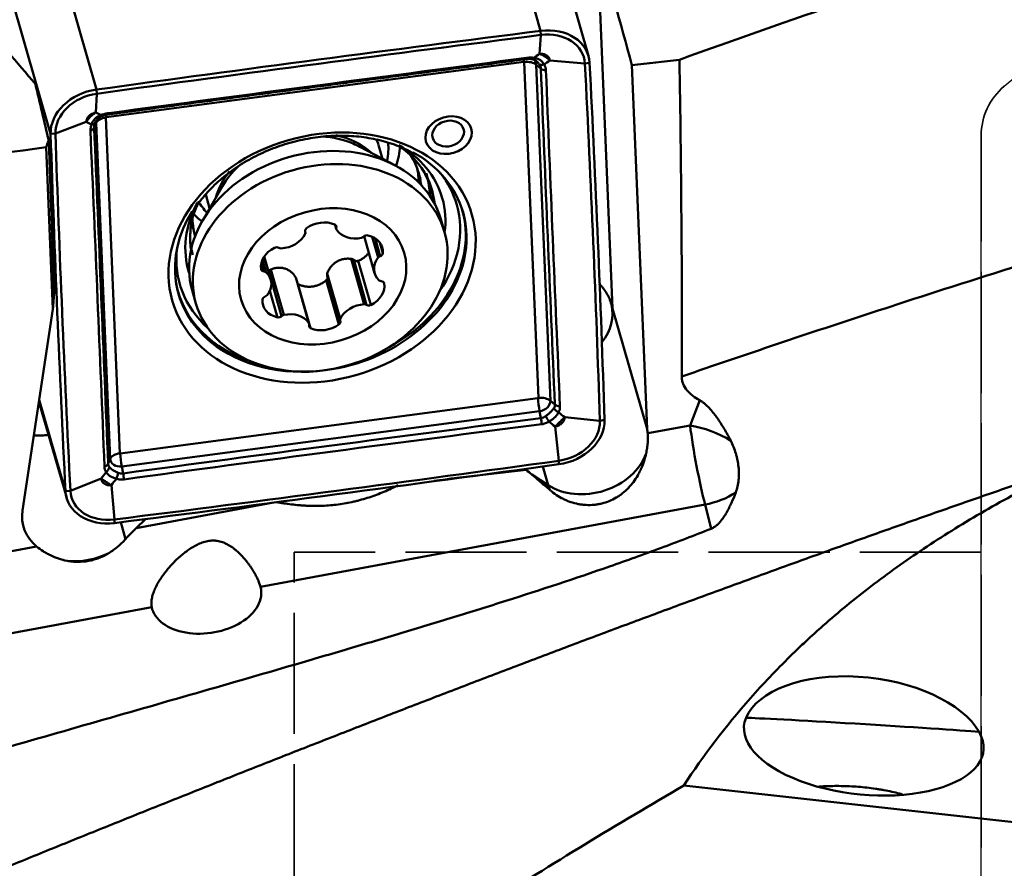
# Model space of a CAD drawing. Extents: x -35 to 122, y -64 to 95.
# Drawn here: x 63 to 87, y 13 to 34 of the extents above; entities that cross this region are included whole.
import ezdxf

# ---------------------------------------------------------------- set-up
doc = ezdxf.new("R2010")
doc.units = 0
doc.linetypes.add('DASH', pattern=[3.75, 3, -0.75])
for name, color, linetype, lineweight in [('1', 4, 'Continuous', 50), ('NOCUT', 7, 'Continuous', 25), ('SK3', 1, 'DASH', 35)]:
    doc.layers.add(name, color=color, linetype=linetype, lineweight=lineweight)

msp = doc.modelspace()

# ---------------------------------------------------------------- linework, layer by layer
at = {"layer": '1'}
for p, q in [((74.509, 37.699), (75.597, 33.906)), ((76.782, 33.285), (75.694, 37.078)), ((63.515, 36.245), (64.603, 32.452)), ((77.375, 27.034), (76.999, 36.047)), ((62.381, 35.146), (63.469, 31.353)), ((75.603, 33.803), (75.597, 33.906)), ((75.603, 33.803), (75.57, 33.336)), ((75.183, 33.14), (64.844, 31.772)), ((75.237, 33.207), (75.238, 33.207)), ((76.694, 33.094), (75.824, 33.171)), ((75.54, 24.817), (75.192, 33.134)), ((75.49, 33.066), (75.837, 24.749)), ((75.49, 33.066), (75.603, 32.97)), ((76.694, 33.094), (76.81, 33.117)), ((78.231, 24.052), (77.855, 33.059)), ((64.61, 32.35), (64.603, 32.452)), ((64.61, 32.35), (64.589, 31.883)), ((64.836, 31.764), (65.183, 23.447)), ((63.59, 31.361), (64.352, 31.654)), ((64.597, 31.625), (64.546, 31.508)), ((64.945, 23.309), (64.597, 31.625)), ((63.59, 31.361), (63.469, 31.353)), ((63.36, 31.024), (63.528, 27.013)), ((72.001, 30.57), (71.122, 31.038)), ((71.682, 30.739), (71.585, 31.079)), ((67.722, 30.062), (67.225, 29.2)), ((67.307, 29.852), (67.405, 29.512)), ((73.218, 28.922), (73.125, 29.247)), ((70.509, 29.106), (70.54, 29)), ((70.522, 29.097), (70.54, 29.034)), ((67.051, 28.8), (67.051, 28.8)), ((69.772, 28.927), (69.766, 28.945)), ((69.767, 28.943), (69.77, 28.932)), ((71.226, 28.819), (71.488, 27.908)), ((71.428, 28.809), (71.576, 28.292)), ((71.499, 28.772), (71.626, 28.327)), ((71.617, 28.666), (71.693, 28.401)), ((68.918, 27.747), (68.755, 28.317)), ((68.689, 28.172), (68.754, 27.947)), ((68.715, 28.245), (68.806, 27.926)), ((70.91, 28.262), (71.233, 27.135)), ((70.97, 28.234), (71.29, 27.121)), ((71.081, 28.213), (71.395, 27.119)), ((68.867, 27.956), (69.187, 26.843)), ((68.919, 27.998), (69.242, 26.872)), ((69.536, 27.797), (69.86, 26.671)), ((70.315, 27.843), (70.634, 26.729)), ((70.316, 27.9), (70.639, 26.774)), ((69.867, 26.655), (69.545, 27.778)), ((69.591, 27.639), (69.905, 26.546)), ((70.291, 27.732), (70.604, 26.638)), ((71.721, 27.664), (71.724, 27.653)), ((66.973, 27.482), (67.066, 27.158)), ((68.895, 27.471), (69.083, 26.813)), ((62.774, 22.032), (63.528, 27.013)), ((77.375, 27.034), (78.231, 24.052)), ((63.182, 24.728), (63.867, 22.342)), ((63.189, 24.774), (63.839, 22.51)), ((65.192, 23.442), (75.531, 24.809)), ((75.837, 24.749), (75.95, 24.653)), ((79.294, 24.138), (79.535, 24.759)), ((75.57, 24.49), (65.23, 23.123)), ((75.57, 24.49), (75.603, 24.317)), ((77.063, 24.251), (76.192, 24.338)), ((77.063, 24.251), (77.179, 24.274)), ((78.248, 23.944), (79.294, 24.138)), ((76.043, 23.262), (75.955, 24.108)), ((64.945, 23.309), (64.893, 23.191)), ((76.043, 23.262), (76.046, 23.175)), ((65.23, 23.123), (65.264, 22.95)), ((75.382, 22.919), (75.782, 22.659)), ((75.782, 22.659), (75.65, 23.12)), ((63.959, 22.518), (64.721, 22.821)), ((63.959, 22.518), (63.839, 22.51)), ((65.051, 21.809), (64.974, 22.656)), ((65.589, 21.597), (68.986, 22.227)), ((79.667, 22.18), (68.664, 20.14)), ((79.82, 21.581), (79.667, 22.18)), ((65.051, 21.809), (65.052, 21.721)), ((65.205, 21.74), (65.324, 21.324)), ((65.589, 21.597), (65.816, 21.818)), ((55.916, 19.804), (63.124, 21.14)), ((65.972, 19.641), (55.663, 17.73)), ((89.255, 14.097), (79.139, 15.225))]:
    msp.add_line(p, q, dxfattribs=at)
for centre, major_axis, ratio, start_param, end_param in [((79.048, -3.524), (-6.428, 47.944), 0.115539, 5.564754, 5.667536), ((59.488, 0), (-23.577, 47.351), 0.393182, 5.260411, 5.306352), ((96.562, -600.467), (-768.981, -220.607), 0.784266, 4.517683, 4.531639), ((75.629, 32.954), (-1.153, -0.331), 0.784266, 2.960843, 4.517683), ((75.631, 32.947), (-1.038, -0.298), 0.784266, 2.960843, 4.517683), ((96.564, -600.474), (-768.866, -220.574), 0.784266, 4.517683, 4.531639), ((75.235, 32.961), (-0.039, 0.297), 0.115788, 0.609841, 0.910118), ((75.184, 33.133), (0.00853, 0.00245), 0.784266, 6.095457, 7.666254), ((75.244, 32.955), (0.3, 0.013), 0.609525, 0.582912, 1.717376), ((75.211, 33.405), (0.026, -0.198), 0.112505, 0.023525, 0.543696), ((75.393, 33.406), (-0.026, -0.198), 0.472668, 6.275878, 6.905972), ((75.213, 33.029), (-0.27, -0.077), 0.784266, 2.953865, 3.637504), ((92.428, -3.519), (-276.085, -29.578), 0.136676, 4.746278, 4.750552), ((75.719, 33.194), (-0.171, -0.104), 0.475446, 0.276048, 1.071115), ((75.767, 33.044), (-0.2, -0.008), 0.611765, 0.584353, 1.352308), ((-710.744, -75.488), (-768.866, -220.574), 0.784266, 2.946887, 2.960843), ((-710.746, -75.481), (-768.981, -220.607), 0.784266, 2.946887, 2.960843), ((62.967, 0), (-6.266, 48.244), 0.118831, 5.399642, 5.438302), ((64.651, 31.503), (-1.153, -0.331), 0.784266, 4.531639, 6.088479), ((64.653, 31.495), (-1.038, -0.298), 0.784266, 4.531639, 6.088479), ((64.887, 31.585), (0.3, 0.013), 0.609525, 1.717376, 2.85184), ((64.688, 31.991), (-0.072, 0.187), 0.264115, 2.580198, 3.151211), ((64.844, 31.765), (0.00853, 0.00245), 0.784266, 1.383068, 2.953865), ((64.895, 31.593), (-0.039, 0.297), 0.115788, 0.627652, 0.910118), ((64.872, 32.038), (0.026, -0.198), 0.11907, 6.281251, 6.826705), ((64.353, 31.534), (-0.2, -0.009), 0.612097, 2.083137, 2.851092), ((64.383, 31.695), (-0.186, 0.074), 0.381288, 2.300287, 3.095354), ((851.395, 131.108), (-768.981, -220.607), 0.784266, 6.088479, 6.102436), ((851.397, 131.1), (-768.866, -220.574), 0.784266, 6.088479, 6.102436), ((70.049, 28.365), (-3.076, -0.882), 0.784266, 3.141673, 6.283167), ((69.733, 29.468), (2.189, 0.628), 0.784266, 0.77036, 1.148333), ((69.694, 29.601), (-2.139, -0.614), 0.784266, 3.593277, 4.101037), ((69.446, 30.466), (-2.139, -0.614), 0.784266, 3.141673, 3.233761), ((124.612, 0), (-277.831, -29.765), 0.136685, 4.920014, 4.953653), ((56.753, 223.936), (-8, 227.108), 0.00099, 2.584343, 2.615958), ((69.733, 29.468), (2.189, 0.628), 0.784266, 0.681806, 0.77036), ((69.365, 30.75), (-2.403, -0.689), 0.784266, 2.76105, 2.986459), ((69.32, 30.905), (2.739, 0.786), 0.784266, 5.781396, 5.997479), ((70.022, 28.866), (3.14, 0.901), 0.784266, 0, 0.652452), ((69.814, 29.593), (-2.764, -0.793), 0.784266, 3.00953, 3.400953), ((69.814, 29.592), (2.765, 0.793), 0.784266, 0, 0.227944), ((70.155, 28.404), (3.521, 1.01), 0.784266, 0, 0.661877), ((69.733, 29.468), (2.189, 0.628), 0.784266, 2.158649, 2.459751), ((69.953, 29.107), (2.957, 0.848), 0.784266, 0, 0.339569), ((69.747, 29.827), (2.764, 0.793), 0.784266, 6.070619, 6.228975), ((69.694, 29.601), (-2.139, -0.614), 0.784266, 5.454082, 5.831466), ((69.814, 29.592), (2.765, 0.793), 0.784266, 6.150533, 6.283185), ((69.624, 30.255), (-2.944, -0.844), 0.784266, 2.742396, 2.801498), ((69.844, 29.487), (2.935, 0.842), 0.784266, 0, 0.022072), ((69.844, 29.487), (2.935, 0.842), 0.784266, 6.070914, 6.283185), ((70.094, 28.618), (3.427, 0.983), 0.784266, 0, 0.313749), ((69.937, 29.165), (2.944, 0.844), 0.784266, 0.022072, 0.045339), ((69.937, 29.165), (2.944, 0.844), 0.784266, 0, 0.022072), ((69.937, 29.165), (2.944, 0.844), 0.784266, 6.14268, 6.283185), ((69.953, 29.107), (2.957, 0.848), 0.784266, 6.142974, 6.283185), ((70.022, 28.866), (3.14, 0.901), 0.784266, 5.949962, 6.283185), ((70.022, 28.866), (3.14, 0.901), 0.784266, 2.486062, 3.165726), ((69.365, 30.75), (-2.403, -0.689), 0.784266, 0.207916, 0.385613), ((70.094, 28.618), (3.427, 0.983), 0.784266, 5.516914, 6.283185), ((70.139, 28.46), (3.516, 1.009), 0.784266, 0, 0.055058), ((70.155, 28.404), (3.521, 1.01), 0.784266, 2.429219, 3.637652), ((69.814, 29.592), (2.765, 0.793), 0.784266, 2.902912, 3.132445), ((69.814, 29.593), (-2.764, -0.793), 0.784266, 6.082498, 6.283185), ((69.32, 30.905), (2.739, 0.786), 0.784266, 3.508651, 3.643346), ((70.139, 28.46), (3.516, 1.009), 0.784266, 4.982057, 6.283185), ((70.155, 28.404), (3.521, 1.01), 0.784266, 5.874368, 6.283185), ((69.953, 29.107), (2.957, 0.848), 0.784266, 2.798258, 3.043989), ((69.86, 28.964), (0.0916, 0.0263), 0.784266, 2.015333, 3.215664), ((70.167, 28.68), (0.578, 0.166), 0.784266, 0.750803, 2.015333), ((70.448, 29.042), (0.0916, 0.0263), 0.784266, 5.833658, 7.033989), ((70.631, 29.027), (0.0916, 0.0263), 0.784266, 2.692065, 3.368797), ((69.747, 29.827), (2.764, 0.793), 0.784266, 3.195768, 3.23327), ((69.218, 29.002), (0.578, 0.166), 0.784266, 4.415995, 5.680525), ((69.68, 28.901), (0.0916, 0.0263), 0.784266, 5.680525, 6.357257), ((71.08, 29.248), (0.578, 0.166), 0.784266, 3.368797, 4.633327), ((71.151, 28.857), (0.0916, 0.0263), 0.784266, 4.633327, 5.310059), ((71.288, 28.768), (0.0916, 0.0263), 0.784266, 0.968136, 2.168467), ((71.102, 28.375), (0.578, 0.166), 0.784266, 5.986791, 7.251321), ((70.094, 28.618), (3.427, 0.983), 0.784266, 2.827907, 3.599364), ((69.844, 29.487), (2.935, 0.842), 0.784266, 3.180354, 3.19832), ((69.268, 28.132), (0.578, 0.166), 0.784266, 1.798001, 3.062531), ((69.052, 28.472), (0.0916, 0.0263), 0.784266, 0.59767, 1.798001), ((69.18, 28.597), (0.0916, 0.0263), 0.784266, 3.739263, 4.415995), ((72.065, 28.074), (0.578, 0.166), 0.784266, 2.3216, 3.58613), ((71.654, 28.258), (0.0916, 0.0263), 0.784266, 1.644868, 2.3216), ((71.599, 28.397), (0.0916, 0.0263), 0.784266, 4.786461, 5.986791), ((70.155, 28.404), (3.521, 1.01), 0.784266, 4.524661, 5.874368), ((68.775, 28.024), (0.0916, 0.0263), 0.784266, 3.062531, 4.262862), ((68.732, 27.871), (0.0916, 0.0263), 0.784266, 0.444537, 1.121269), ((68.341, 27.581), (0.578, 0.166), 0.784266, 5.463192, 6.727722), ((70.139, 28.46), (3.516, 1.009), 0.784266, 3.075209, 4.012189), ((71.138, 27.523), (0.578, 0.166), 0.784266, 4.939594, 6.204124), ((71.674, 27.784), (0.0916, 0.0263), 0.784266, 3.58613, 4.262862), ((71.631, 27.632), (0.0916, 0.0263), 0.784266, 6.204124, 7.404454), ((64.697, 33.71), (-1.129, -7.748), 0.049195, 5.652989, 5.763132), ((68.807, 27.259), (0.0916, 0.0263), 0.784266, 1.644868, 2.845199), ((68.752, 27.398), (0.0916, 0.0263), 0.784266, 4.786461, 5.463192), ((69.304, 27.281), (0.578, 0.166), 0.784266, 2.845199, 4.109729), ((71.188, 26.654), (0.578, 0.166), 0.784266, 1.274402, 2.538932), ((71.226, 27.059), (0.0916, 0.0263), 0.784266, 0.59767, 1.274402), ((71.354, 27.183), (0.0916, 0.0263), 0.784266, 3.739263, 4.939594), ((75.898, 26.749), (1.442, 0.414), 0.784266, 5.45485, 6.253318), ((69.118, 26.888), (0.0916, 0.0263), 0.784266, 4.109729, 5.310059), ((69.255, 26.798), (0.0916, 0.0263), 0.784266, 1.491735, 2.168467), ((69.326, 26.407), (0.578, 0.166), 0.784266, 0.227205, 1.491735), ((69.958, 26.614), (0.0916, 0.0263), 0.784266, 2.692065, 3.892396), ((69.775, 26.629), (0.0916, 0.0263), 0.784266, 5.833658, 6.51039), ((70.239, 26.976), (0.578, 0.166), 0.784266, 3.892396, 5.156926), ((70.546, 26.692), (0.0916, 0.0263), 0.784266, 5.156926, 6.357257), ((70.726, 26.755), (0.0916, 0.0263), 0.784266, 2.538932, 3.215664), ((70.155, 28.404), (3.521, 1.01), 0.784266, 3.637652, 4.524661), ((75.531, 24.816), (0.00853, 0.00245), 0.784266, 4.524661, 6.095457), ((75.583, 24.63), (-0.039, 0.297), 0.115788, 0.910118, 2.044582), ((75.591, 24.638), (0.3, 0.013), 0.609525, 0.582912, 1.717376), ((75.561, 24.713), (-0.27, -0.077), 0.784266, 1.383068, 2.953865), ((76.114, 24.727), (-0.2, -0.009), 0.607278, 0.581484, 1.349439), ((76.078, 24.584), (-0.172, 0.101), 0.622407, 0.914635, 1.709701), ((75.595, 24.224), (0.026, -0.198), 0.114251, 1.276977, 2.044931), ((75.774, 24.288), (-0.106, 0.169), 0.022995, 1.089625, 1.884692), ((76, 24.117), (-1.038, -0.298), 0.784266, 1.390047, 2.946887), ((75.998, 24.124), (-1.153, -0.331), 0.784266, 1.390047, 2.946887), ((79.551, 23.243), (-0.273, 1.475), 0.075675, 0.905155, 2.362505), ((79.551, 23.243), (1.398, -0.542), 0.533076, 1.221808, 1.955382), ((63.365, 25.092), (1.442, 0.414), 0.784266, 4.279927, 4.526943), ((76.774, 23.697), (1.442, 0.414), 0.784266, 6.139163, 6.231999), ((65.234, 23.268), (0.3, 0.013), 0.609525, 1.717376, 2.85184), ((65.192, 23.449), (0.00853, 0.00245), 0.784266, 2.953865, 4.524661), ((65.243, 23.263), (-0.039, 0.297), 0.115788, 0.910118, 2.044582), ((76.791, 23.637), (-1.442, -0.414), 0.784266, 0.59767, 2.628704), ((64.7, 23.218), (-0.2, -0.008), 0.606946, 2.084627, 2.852582), ((65.221, 23.345), (-0.27, -0.077), 0.784266, 6.095457, 7.666254), ((44.089, 656.086), (-768.866, -220.574), 0.784266, 1.37609, 1.390047), ((44.087, 656.094), (-768.981, -220.607), 0.784266, 1.37609, 1.390047), ((64.743, 23.085), (-0.163, -0.116), 0.716566, 1.694757, 2.489824), ((65.069, 22.873), (-0.061, -0.19), 0.231549, 1.355298, 2.150365), ((65.255, 22.856), (0.027, -0.198), 0.117324, 1.276273, 2.044228), ((75.106, 22.419), (-1.412, 1.222), 0.299681, 4.775811, 4.876489), ((65.02, 22.673), (-1.153, -0.331), 0.784266, 6.102436, 7.659276), ((65.022, 22.665), (-1.038, -0.298), 0.784266, 6.102436, 7.659276), ((76.791, 23.637), (0.818, 1.257), 0.512874, 2.72277, 2.879744), ((79.551, 23.243), (-1.454, -0.37), 0.710056, 1.470637, 2.025208), ((64.241, 22.039), (1.442, 0.414), 0.784266, 2.796785, 3.634006), ((65.845, 20.703), (-1.429, -1.651), 0.367033, 4.477378, 4.653419), ((64.258, 21.98), (-1.442, -0.414), 0.784266, 1.088009, 1.809027), ((67.322, 19.872), (-1.356, -0.2), 0.640705, 0.036533, 3.2204), ((83.602, 16.31), (-2.982, 0.36), 0.528867, 3.514864, 6.135954), ((83.594, 16.399), (-2.963, 0.309), 0.469849, 6.143999, 9.749068), ((83.627, 16.713), (2.994, -0.183), 0.00908, 0.341929, 2.963019)]:
    msp.add_ellipse(centre, major_axis=major_axis, ratio=ratio, start_param=start_param, end_param=end_param, dxfattribs=at)
for centre, major_axis in [((70.188, 28.291), (-3.709, -1.064)), ((73.318, 31.325), (-0.56, -0.161)), ((73.308, 31.363), (0.383, 0.11)), ((70.142, 28.04), (-3.076, -0.882)), ((70.203, 27.828), (-2.019, -0.579))]:
    msp.add_ellipse(centre, major_axis=major_axis, ratio=0.784266, dxfattribs=at)
for points, knots in [([(69.325, 40.219), (65.246, 38.936), (61.173, 37.515), (56.076, 35.581), (54.546, 34.989), (52.76, 34.278), (51.995, 33.969), (51.484, 33.762), (51.229, 33.658), (48.932, 32.718), (46.894, 31.855), (40.784, 29.188), (36.719, 27.306), (30.619, 24.351), (28.585, 23.344), (25.532, 21.803), (24.513, 21.284), (22.984, 20.499), (22.475, 20.236), (21.709, 19.841), (21.327, 19.643), (20.944, 19.445), (20.688, 19.312), (20.56, 19.246), (20.433, 19.18)], [0, 0, 0, 0, 0.25, 0.25, 0.3125, 0.34375, 0.359375, 0.359375, 0.375, 0.375, 0.5, 0.5, 0.75, 0.75, 0.875, 0.875, 0.9375, 0.9375, 0.96875, 0.96875, 0.984375, 0.992188, 0.992188, 1, 1, 1, 1]), ([(75.237, 33.206), (75.251, 33.208), (75.294, 33.213), (75.342, 33.213), (75.364, 33.208), (75.366, 33.208)], [0, 0, 0, 0, 0.290824, 0.938895, 1, 1, 1, 1]), ([(75.245, 33.237), (75.277, 33.241), (75.308, 33.243), (75.369, 33.244), (75.399, 33.242), (75.427, 33.238)], [0, 0, 0, 0, 0.5, 0.5, 1, 1, 1, 1]), ([(75.568, 33.072), (75.561, 33.082), (75.555, 33.092), (75.54, 33.11), (75.532, 33.119), (75.509, 33.144), (75.491, 33.158), (75.464, 33.176), (75.454, 33.181), (75.434, 33.191), (75.424, 33.195), (75.394, 33.206), (75.373, 33.211), (75.351, 33.213)], [0, 0, 0, 0, 0.125, 0.125, 0.25, 0.25, 0.5, 0.5, 0.625, 0.625, 0.75, 0.75, 1, 1, 1, 1]), ([(75.427, 33.238), (75.455, 33.236), (75.481, 33.231), (75.519, 33.219), (75.531, 33.214), (75.549, 33.206), (75.555, 33.202), (75.567, 33.196), (75.572, 33.193), (75.6, 33.175), (75.619, 33.158), (75.645, 33.129), (75.653, 33.118), (75.668, 33.097), (75.674, 33.085), (75.68, 33.073)], [0, 0, 0, 0, 0.25, 0.25, 0.375, 0.375, 0.4375, 0.4375, 0.5, 0.5, 0.75, 0.75, 0.875, 0.875, 1, 1, 1, 1]), ([(75.57, 33.336), (75.574, 33.336), (75.578, 33.336), (75.586, 33.337), (75.598, 33.337), (75.609, 33.337), (75.632, 33.336), (75.648, 33.334), (75.677, 33.328), (75.691, 33.323), (75.711, 33.315), (75.717, 33.312), (75.73, 33.306), (75.736, 33.302), (75.753, 33.291), (75.764, 33.282), (75.778, 33.268), (75.782, 33.264), (75.791, 33.253), (75.794, 33.248), (75.805, 33.232), (75.811, 33.22), (75.817, 33.202), (75.819, 33.196), (75.821, 33.187), (75.822, 33.184), (75.823, 33.177), (75.823, 33.174), (75.824, 33.171)], [0, 0, 0, 0, 0.03125, 0.03125, 0.0625, 0.125, 0.125, 0.25, 0.25, 0.375, 0.375, 0.4375, 0.4375, 0.5, 0.5, 0.625, 0.625, 0.6875, 0.6875, 0.75, 0.75, 0.875, 0.875, 0.9375, 0.9375, 0.96875, 0.96875, 1, 1, 1, 1]), ([(75.824, 33.171), (75.814, 33.181), (75.804, 33.19), (75.784, 33.209), (75.774, 33.218), (75.743, 33.243), (75.722, 33.259), (75.679, 33.286), (75.657, 33.299), (75.625, 33.315), (75.614, 33.319), (75.592, 33.328), (75.581, 33.332), (75.57, 33.336)], [0, 0, 0, 0, 0.125, 0.125, 0.25, 0.25, 0.5, 0.5, 0.75, 0.75, 0.875, 0.875, 1, 1, 1, 1]), ([(79.033, 33.192), (79.053, 31.886), (79.07, 30.579), (79.086, 28.619), (79.089, 27.965), (79.093, 26.657), (79.093, 26.003), (79.09, 25.349)], [0, 0, 0, 0, 0.5, 0.5, 0.75, 0.75, 1, 1, 1, 1]), ([(75.603, 32.97), (75.602, 32.987), (75.599, 33.005), (75.587, 33.039), (75.579, 33.056), (75.568, 33.072)], [0, 0, 0, 0, 0.5, 0.5, 1, 1, 1, 1]), ([(75.68, 33.073), (75.695, 33.049), (75.706, 33.024), (75.722, 32.974), (75.727, 32.948), (75.728, 32.923)], [0, 0, 0, 0, 0.5, 0.5, 1, 1, 1, 1]), ([(64.589, 31.883), (64.578, 31.877), (64.566, 31.87), (64.544, 31.855), (64.533, 31.848), (64.5, 31.823), (64.479, 31.805), (64.439, 31.766), (64.42, 31.745), (64.393, 31.712), (64.385, 31.701), (64.368, 31.678), (64.36, 31.666), (64.352, 31.654)], [0, 0, 0, 0, 0.125, 0.125, 0.25, 0.25, 0.5, 0.5, 0.75, 0.75, 0.875, 0.875, 1, 1, 1, 1]), ([(64.352, 31.654), (64.352, 31.657), (64.352, 31.66), (64.353, 31.667), (64.354, 31.677), (64.356, 31.686), (64.36, 31.706), (64.365, 31.719), (64.377, 31.744), (64.384, 31.756), (64.397, 31.774), (64.401, 31.779), (64.411, 31.791), (64.416, 31.796), (64.432, 31.812), (64.444, 31.821), (64.463, 31.835), (64.47, 31.839), (64.483, 31.847), (64.49, 31.851), (64.512, 31.861), (64.527, 31.867), (64.55, 31.875), (64.557, 31.877), (64.569, 31.88), (64.573, 31.88), (64.581, 31.882), (64.585, 31.883), (64.589, 31.883)], [0, 0, 0, 0, 0.03125, 0.03125, 0.0625, 0.125, 0.125, 0.25, 0.25, 0.375, 0.375, 0.4375, 0.4375, 0.5, 0.5, 0.625, 0.625, 0.6875, 0.6875, 0.75, 0.75, 0.875, 0.875, 0.9375, 0.9375, 0.96875, 0.96875, 1, 1, 1, 1]), ([(64.486, 31.593), (64.495, 31.619), (64.506, 31.644), (64.528, 31.68), (64.536, 31.691), (64.55, 31.708), (64.554, 31.713), (64.564, 31.724), (64.569, 31.729), (64.594, 31.754), (64.617, 31.771), (64.655, 31.793), (64.668, 31.8), (64.695, 31.812), (64.709, 31.818), (64.723, 31.823)], [0, 0, 0, 0, 0.25, 0.25, 0.375, 0.375, 0.4375, 0.4375, 0.5, 0.5, 0.75, 0.75, 0.875, 0.875, 1, 1, 1, 1]), ([(64.749, 31.806), (64.745, 31.804), (64.74, 31.802), (64.725, 31.794), (64.715, 31.789), (64.684, 31.77), (64.665, 31.755), (64.639, 31.73), (64.631, 31.721), (64.615, 31.702), (64.608, 31.693), (64.588, 31.662), (64.577, 31.641), (64.567, 31.618)], [0, 0, 0, 0, 0.053206, 0.053206, 0.188462, 0.188462, 0.458975, 0.458975, 0.594231, 0.594231, 0.729487, 0.729487, 1, 1, 1, 1]), ([(64.723, 31.823), (64.752, 31.834), (64.782, 31.843), (64.843, 31.859), (64.875, 31.865), (64.907, 31.87)], [0, 0, 0, 0, 0.5, 0.5, 1, 1, 1, 1]), ([(64.761, 31.804), (64.774, 31.809), (64.815, 31.824), (64.866, 31.837), (64.897, 31.839), (64.898, 31.839)], [0, 0, 0, 0, 0.307974, 0.981016, 1, 1, 1, 1]), ([(64.455, 31.432), (64.454, 31.458), (64.456, 31.484), (64.467, 31.538), (64.475, 31.565), (64.486, 31.593)], [0, 0, 0, 0, 0.5, 0.5, 1, 1, 1, 1]), ([(64.567, 31.618), (64.56, 31.599), (64.554, 31.579), (64.547, 31.543), (64.545, 31.525), (64.546, 31.508)], [0, 0, 0, 0, 0.5, 0.5, 1, 1, 1, 1]), ([(66.964, 29.386), (67.026, 29.491), (67.179, 29.72), (67.477, 30.053), (67.847, 30.376), (68.264, 30.66), (68.719, 30.898), (69.203, 31.087), (69.706, 31.221), (70.217, 31.299), (70.727, 31.319), (71.225, 31.281), (71.701, 31.185), (72.119, 31.045), (72.362, 30.923), (72.466, 30.862)], [0, 0, 0, 0, 0.064062, 0.143543, 0.222904, 0.302202, 0.381468, 0.460713, 0.53994, 0.619145, 0.698322, 0.77747, 0.856596, 0.935722, 1, 1, 1, 1]), ([(72.108, 31.04), (72.185, 30.989), (72.338, 30.874), (72.459, 30.75), (72.515, 30.681)], [0, 0, 0, 0, 0.470936, 1, 1, 1, 1]), ([(72.512, 30.679), (72.532, 30.659), (72.635, 30.55), (72.749, 30.358), (72.819, 30.179), (72.841, 30.106)], [0, 0, 0, 0, 0.117008, 0.649636, 1, 1, 1, 1]), ([(66.948, 29.09), (66.949, 29.101), (66.956, 29.205), (67.008, 29.378), (67.075, 29.541), (67.103, 29.602)], [0, 0, 0, 0, 0.064452, 0.654779, 1, 1, 1, 1]), ([(66.992, 28.357), (66.976, 28.401), (66.93, 28.559), (66.914, 28.809), (66.938, 29.015), (66.955, 29.099)], [0, 0, 0, 0, 0.189369, 0.676097, 1, 1, 1, 1]), ([(70.91, 28.262), (70.877, 28.265), (70.845, 28.267), (70.782, 28.265), (70.75, 28.261), (70.687, 28.249), (70.656, 28.241), (70.598, 28.218), (70.569, 28.204), (70.515, 28.171), (70.49, 28.153), (70.455, 28.121), (70.444, 28.11), (70.423, 28.088), (70.413, 28.076), (70.384, 28.038), (70.367, 28.012), (70.338, 27.958), (70.326, 27.93), (70.316, 27.9)], [0, 0, 0, 0, 0.125, 0.125, 0.25, 0.25, 0.375, 0.375, 0.5, 0.5, 0.625, 0.625, 0.6875, 0.6875, 0.75, 0.75, 0.875, 0.875, 1, 1, 1, 1]), ([(71.081, 28.213), (71.11, 28.224), (71.165, 28.25), (71.214, 28.284), (71.249, 28.311), (71.26, 28.321), (71.281, 28.341), (71.291, 28.351), (71.317, 28.38), (71.331, 28.399), (71.344, 28.419)], [0, 0, 0, 0, 0.259479, 0.518958, 0.518958, 0.648698, 0.648698, 0.778438, 0.778438, 1, 1, 1, 1]), ([(79.09, 25.349), (79.878, 25.621), (80.667, 25.889), (82.245, 26.419), (83.034, 26.681), (84.613, 27.198), (85.403, 27.453), (86.982, 27.956), (87.771, 28.203), (88.56, 28.448)], [0, 0, 0, 0, 0.25, 0.25, 0.5, 0.5, 0.75, 0.75, 1, 1, 1, 1]), ([(69.536, 27.797), (69.522, 27.823), (69.505, 27.848), (69.467, 27.894), (69.447, 27.915), (69.402, 27.953), (69.378, 27.97), (69.327, 27.999), (69.3, 28.01), (69.243, 28.029), (69.215, 28.035), (69.171, 28.04), (69.156, 28.041), (69.126, 28.042), (69.111, 28.042), (69.066, 28.039), (69.036, 28.034), (68.977, 28.02), (68.948, 28.01), (68.919, 27.998)], [0, 0, 0, 0, 0.125, 0.125, 0.25, 0.25, 0.375, 0.375, 0.5, 0.5, 0.625, 0.625, 0.6875, 0.6875, 0.75, 0.75, 0.875, 0.875, 1, 1, 1, 1]), ([(70.97, 28.234), (70.962, 28.242), (70.953, 28.248), (70.932, 28.257), (70.921, 28.26), (70.91, 28.262)], [0, 0, 0, 0, 0.5, 0.5, 1, 1, 1, 1]), ([(70.97, 28.234), (70.978, 28.228), (70.986, 28.222), (70.999, 28.216), (71.004, 28.214), (71.013, 28.211), (71.018, 28.209), (71.028, 28.208), (71.033, 28.207), (71.043, 28.206), (71.047, 28.206), (71.062, 28.207), (71.072, 28.209), (71.081, 28.213)], [0, 0, 0, 0, 0.25, 0.25, 0.375, 0.375, 0.5, 0.5, 0.625, 0.625, 0.75, 0.75, 1, 1, 1, 1]), ([(68.919, 27.998), (68.909, 27.994), (68.899, 27.988), (68.882, 27.974), (68.874, 27.966), (68.867, 27.956)], [0, 0, 0, 0, 0.5, 0.5, 1, 1, 1, 1]), ([(70.291, 27.732), (70.298, 27.739), (70.304, 27.746), (70.312, 27.758), (70.314, 27.763), (70.317, 27.772), (70.319, 27.776), (70.321, 27.785), (70.322, 27.79), (70.323, 27.8), (70.323, 27.804), (70.322, 27.814), (70.322, 27.818), (70.32, 27.825), (70.32, 27.828), (70.319, 27.83)], [0, 0, 0, 0, 0.266684, 0.266684, 0.400026, 0.400026, 0.533367, 0.533367, 0.666709, 0.666709, 0.800051, 0.800051, 0.933393, 0.933393, 1, 1, 1, 1]), ([(70.316, 27.9), (70.312, 27.89), (70.311, 27.879), (70.311, 27.86), (70.312, 27.851), (70.315, 27.843)], [0, 0, 0, 0, 0.561683, 0.561683, 1, 1, 1, 1]), ([(69.591, 27.639), (69.618, 27.625), (69.673, 27.601), (69.732, 27.586), (69.778, 27.578), (69.793, 27.576), (69.824, 27.573), (69.84, 27.572), (69.886, 27.571), (69.918, 27.573), (69.965, 27.579), (69.981, 27.582), (70.012, 27.588), (70.027, 27.592), (70.072, 27.605), (70.102, 27.616), (70.146, 27.636), (70.16, 27.643), (70.188, 27.658), (70.202, 27.666), (70.242, 27.692), (70.267, 27.711), (70.291, 27.732)], [0, 0, 0, 0, 0.125, 0.25, 0.25, 0.3125, 0.3125, 0.375, 0.375, 0.5, 0.5, 0.5625, 0.5625, 0.625, 0.625, 0.75, 0.75, 0.8125, 0.8125, 0.875, 0.875, 1, 1, 1, 1]), ([(77.039, 27.649), (77.057, 27.632), (77.074, 27.615), (77.108, 27.578), (77.125, 27.559), (77.173, 27.5), (77.202, 27.458), (77.241, 27.393), (77.253, 27.371), (77.277, 27.326), (77.288, 27.302), (77.308, 27.255), (77.317, 27.23), (77.334, 27.181), (77.342, 27.155), (77.349, 27.129)], [0, 0, 0, 0, 0.119109, 0.119109, 0.24495, 0.24495, 0.496634, 0.496634, 0.622475, 0.622475, 0.748317, 0.748317, 0.874158, 0.874158, 1, 1, 1, 1]), ([(77.349, 27.129), (77.354, 27.111), (77.359, 27.094), (77.365, 27.069), (77.368, 27.062), (77.372, 27.047), (77.374, 27.04), (77.375, 27.034)], [0, 0, 0, 0, 0.5, 0.5, 0.75, 0.75, 1, 1, 1, 1]), ([(79.535, 24.759), (79.474, 24.792), (79.417, 24.829), (79.337, 24.889), (79.312, 24.91), (79.264, 24.955), (79.241, 24.979), (79.18, 25.053), (79.147, 25.107), (79.112, 25.194), (79.104, 25.224), (79.092, 25.286), (79.09, 25.317), (79.09, 25.349)], [0, 0, 0, 0, 0.25, 0.25, 0.375, 0.375, 0.5, 0.5, 0.75, 0.75, 0.875, 0.875, 1, 1, 1, 1]), ([(75.923, 24.561), (75.933, 24.574), (75.94, 24.589), (75.949, 24.62), (75.951, 24.636), (75.95, 24.653)], [0, 0, 0, 0, 0.5, 0.5, 1, 1, 1, 1]), ([(79.535, 24.759), (79.557, 24.747), (79.578, 24.733), (79.619, 24.704), (79.639, 24.689), (79.696, 24.641), (79.732, 24.606), (79.802, 24.532), (79.836, 24.492), (79.885, 24.431), (79.901, 24.41), (79.933, 24.367), (79.949, 24.346), (79.995, 24.281), (80.025, 24.236), (80.084, 24.145), (80.113, 24.099), (80.197, 23.958), (80.25, 23.86), (80.301, 23.759)], [0, 0, 0, 0, 0.0625, 0.0625, 0.125, 0.125, 0.25, 0.25, 0.375, 0.375, 0.4375, 0.4375, 0.5, 0.5, 0.625, 0.625, 0.75, 0.75, 1, 1, 1, 1]), ([(75.721, 24.365), (75.731, 24.372), (75.742, 24.38), (75.762, 24.396), (75.772, 24.404), (75.801, 24.429), (75.819, 24.446), (75.845, 24.471), (75.854, 24.479), (75.87, 24.496), (75.877, 24.504), (75.899, 24.529), (75.912, 24.545), (75.923, 24.561)], [0, 0, 0, 0, 0.125, 0.125, 0.25, 0.25, 0.5, 0.5, 0.625, 0.625, 0.75, 0.75, 1, 1, 1, 1]), ([(76.04, 24.464), (76.03, 24.442), (76.017, 24.421), (75.994, 24.389), (75.986, 24.379), (75.972, 24.363), (75.967, 24.358), (75.958, 24.348), (75.953, 24.343), (75.927, 24.318), (75.905, 24.299), (75.868, 24.273), (75.856, 24.265), (75.83, 24.249), (75.816, 24.241), (75.803, 24.234)], [0, 0, 0, 0, 0.25, 0.25, 0.375, 0.375, 0.4375, 0.4375, 0.5, 0.5, 0.75, 0.75, 0.875, 0.875, 1, 1, 1, 1]), ([(76.075, 24.607), (76.077, 24.581), (76.074, 24.556), (76.062, 24.509), (76.053, 24.485), (76.04, 24.464)], [0, 0, 0, 0, 0.5, 0.5, 1, 1, 1, 1]), ([(75.603, 24.317), (75.625, 24.32), (75.646, 24.325), (75.685, 24.341), (75.704, 24.352), (75.721, 24.365)], [0, 0, 0, 0, 0.5, 0.5, 1, 1, 1, 1]), ([(75.803, 24.234), (75.775, 24.217), (75.747, 24.203), (75.687, 24.181), (75.656, 24.173), (75.624, 24.169)], [0, 0, 0, 0, 0.5, 0.5, 1, 1, 1, 1]), ([(75.955, 24.108), (75.966, 24.119), (75.976, 24.129), (75.997, 24.15), (76.007, 24.16), (76.038, 24.191), (76.058, 24.211), (76.098, 24.25), (76.118, 24.268), (76.146, 24.295), (76.156, 24.304), (76.174, 24.321), (76.183, 24.33), (76.192, 24.338)], [0, 0, 0, 0, 0.125, 0.125, 0.25, 0.25, 0.5, 0.5, 0.75, 0.75, 0.875, 0.875, 1, 1, 1, 1]), ([(76.192, 24.338), (76.192, 24.335), (76.192, 24.332), (76.191, 24.325), (76.19, 24.316), (76.188, 24.306), (76.184, 24.287), (76.179, 24.274), (76.167, 24.25), (76.16, 24.238), (76.147, 24.22), (76.143, 24.214), (76.133, 24.203), (76.128, 24.198), (76.111, 24.182), (76.1, 24.172), (76.081, 24.159), (76.074, 24.155), (76.06, 24.146), (76.053, 24.143), (76.032, 24.132), (76.017, 24.126), (75.994, 24.118), (75.987, 24.116), (75.975, 24.112), (75.971, 24.112), (75.963, 24.11), (75.959, 24.109), (75.955, 24.108)], [0, 0, 0, 0, 0.03125, 0.03125, 0.0625, 0.125, 0.125, 0.25, 0.25, 0.375, 0.375, 0.4375, 0.4375, 0.5, 0.5, 0.625, 0.625, 0.6875, 0.6875, 0.75, 0.75, 0.875, 0.875, 0.9375, 0.9375, 0.96875, 0.96875, 1, 1, 1, 1]), ([(78.248, 23.944), (78.255, 23.869), (78.255, 23.79), (78.246, 23.685), (78.244, 23.663), (78.239, 23.62), (78.235, 23.598), (78.225, 23.532), (78.217, 23.488), (78.207, 23.443)], [0, 0, 0, 0, 0.5, 0.5, 0.625, 0.625, 0.75, 0.75, 1, 1, 1, 1]), ([(80.301, 23.759), (80.327, 23.708), (80.35, 23.656), (80.391, 23.551), (80.41, 23.498), (80.434, 23.417), (80.445, 23.376), (80.455, 23.335), (80.462, 23.307), (80.465, 23.294), (80.479, 23.224), (80.488, 23.169), (80.5, 23.059), (80.503, 23.005), (80.504, 22.923), (80.504, 22.896), (80.501, 22.841), (80.499, 22.814), (80.491, 22.733), (80.482, 22.681), (80.459, 22.578), (80.444, 22.528), (80.425, 22.479)], [0, 0, 0, 0, 0.125, 0.125, 0.25, 0.25, 0.3125, 0.34375, 0.34375, 0.375, 0.375, 0.5, 0.5, 0.625, 0.625, 0.6875, 0.6875, 0.75, 0.75, 0.875, 0.875, 1, 1, 1, 1]), ([(78.207, 23.443), (78.203, 23.427), (78.2, 23.412), (78.192, 23.38), (78.18, 23.334), (78.166, 23.288), (78.136, 23.195), (78.113, 23.134), (78.08, 23.059), (78.073, 23.044), (78.059, 23.014), (78.037, 22.97), (78.014, 22.927), (77.966, 22.843), (77.93, 22.789), (77.872, 22.71), (77.852, 22.685), (77.811, 22.635), (77.789, 22.611), (77.723, 22.542), (77.676, 22.499), (77.601, 22.439), (77.576, 22.42), (77.523, 22.384), (77.495, 22.366), (77.412, 22.317), (77.355, 22.289), (77.237, 22.24), (77.175, 22.221), (77.096, 22.201), (77.081, 22.197), (77.048, 22.191), (77.032, 22.188), (76.984, 22.18), (76.951, 22.175), (76.854, 22.166), (76.789, 22.165), (76.692, 22.169), (76.659, 22.172), (76.594, 22.18), (76.561, 22.185), (76.465, 22.204), (76.402, 22.22), (76.31, 22.252), (76.279, 22.263), (76.219, 22.288), (76.189, 22.302), (76.101, 22.346), (76.044, 22.378), (75.936, 22.45), (75.884, 22.489), (75.834, 22.531)], [0, 0, 0, 0, 0.015625, 0.015625, 0.03125, 0.0625, 0.0625, 0.125, 0.125, 0.140625, 0.140625, 0.15625, 0.1875, 0.1875, 0.25, 0.25, 0.28125, 0.28125, 0.3125, 0.3125, 0.375, 0.375, 0.40625, 0.40625, 0.4375, 0.4375, 0.5, 0.5, 0.5625, 0.5625, 0.578125, 0.578125, 0.59375, 0.59375, 0.625, 0.625, 0.6875, 0.6875, 0.71875, 0.71875, 0.75, 0.75, 0.8125, 0.8125, 0.84375, 0.84375, 0.875, 0.875, 0.9375, 0.9375, 1, 1, 1, 1]), ([(64.893, 23.191), (64.894, 23.174), (64.897, 23.158), (64.907, 23.129), (64.914, 23.117), (64.923, 23.106)], [0, 0, 0, 0, 0.5, 0.5, 1, 1, 1, 1]), ([(64.845, 22.983), (64.832, 23.001), (64.822, 23.022), (64.808, 23.066), (64.804, 23.09), (64.803, 23.116)], [0, 0, 0, 0, 0.5, 0.5, 1, 1, 1, 1]), ([(65.099, 22.818), (65.07, 22.825), (65.042, 22.834), (65.003, 22.85), (64.991, 22.856), (64.972, 22.865), (64.966, 22.869), (64.955, 22.875), (64.949, 22.879), (64.922, 22.897), (64.903, 22.912), (64.878, 22.937), (64.87, 22.946), (64.857, 22.964), (64.851, 22.974), (64.845, 22.983)], [0, 0, 0, 0, 0.25, 0.25, 0.375, 0.375, 0.4375, 0.4375, 0.5, 0.5, 0.75, 0.75, 0.875, 0.875, 1, 1, 1, 1]), ([(64.923, 23.106), (64.928, 23.099), (64.934, 23.093), (64.947, 23.08), (64.954, 23.074), (64.976, 23.055), (64.993, 23.043), (65.021, 23.025), (65.031, 23.019), (65.051, 23.007), (65.061, 23.002), (65.093, 22.985), (65.116, 22.975), (65.139, 22.965)], [0, 0, 0, 0, 0.125, 0.125, 0.25, 0.25, 0.5, 0.5, 0.625, 0.625, 0.75, 0.75, 1, 1, 1, 1]), ([(65.139, 22.965), (65.159, 22.957), (65.18, 22.952), (65.222, 22.947), (65.243, 22.947), (65.264, 22.95)], [0, 0, 0, 0, 0.5, 0.5, 1, 1, 1, 1]), ([(75.834, 22.531), (75.757, 22.597), (75.682, 22.663), (75.531, 22.793), (75.457, 22.857), (75.382, 22.919)], [0, 0, 0, 0, 0.5, 0.5, 1, 1, 1, 1]), ([(88.441, 23.009), (87.897, 22.741), (86.849, 22.19), (85.882, 21.608), (84.956, 21.011), (84.512, 20.705), (83.665, 20.078), (83.261, 19.757), (82.682, 19.265), (82.4, 19.016), (82.129, 18.763), (81.95, 18.594), (81.862, 18.509), (81.427, 18.082), (81.099, 17.735), (80.169, 16.681), (79.624, 15.961), (79.139, 15.225)], [0, 0, 0, 0, 0.125, 0.25, 0.25, 0.375, 0.375, 0.5, 0.5, 0.5625, 0.59375, 0.59375, 0.625, 0.625, 0.75, 0.75, 1, 1, 1, 1]), ([(64.721, 22.821), (64.729, 22.815), (64.738, 22.809), (64.757, 22.797), (64.766, 22.79), (64.795, 22.771), (64.815, 22.757), (64.858, 22.73), (64.881, 22.715), (64.915, 22.693), (64.927, 22.686), (64.95, 22.671), (64.962, 22.664), (64.974, 22.656)], [0, 0, 0, 0, 0.125, 0.125, 0.25, 0.25, 0.5, 0.5, 0.75, 0.75, 0.875, 0.875, 1, 1, 1, 1]), ([(64.974, 22.656), (64.97, 22.656), (64.966, 22.655), (64.958, 22.655), (64.947, 22.655), (64.935, 22.655), (64.912, 22.657), (64.896, 22.659), (64.867, 22.666), (64.853, 22.67), (64.833, 22.678), (64.826, 22.681), (64.814, 22.688), (64.808, 22.692), (64.79, 22.703), (64.78, 22.711), (64.766, 22.725), (64.761, 22.73), (64.753, 22.74), (64.749, 22.745), (64.739, 22.761), (64.733, 22.773), (64.727, 22.79), (64.725, 22.796), (64.723, 22.805), (64.723, 22.808), (64.722, 22.815), (64.721, 22.818), (64.721, 22.821)], [0, 0, 0, 0, 0.03125, 0.03125, 0.0625, 0.125, 0.125, 0.25, 0.25, 0.375, 0.375, 0.4375, 0.4375, 0.5, 0.5, 0.625, 0.625, 0.6875, 0.6875, 0.75, 0.75, 0.875, 0.875, 0.9375, 0.9375, 0.96875, 0.96875, 1, 1, 1, 1]), ([(65.286, 22.802), (65.254, 22.798), (65.222, 22.797), (65.16, 22.802), (65.129, 22.809), (65.099, 22.818)], [0, 0, 0, 0, 0.5, 0.5, 1, 1, 1, 1]), ([(72.073, 22.659), (71.956, 22.6), (71.838, 22.545), (71.599, 22.443), (71.477, 22.397), (71.29, 22.336), (71.228, 22.317), (71.133, 22.291), (71.101, 22.282), (71.037, 22.266), (71.005, 22.258), (70.845, 22.222), (70.716, 22.198), (70.459, 22.164), (70.33, 22.154), (70.072, 22.143), (69.943, 22.144), (69.782, 22.151), (69.75, 22.153), (69.685, 22.157), (69.653, 22.16), (69.557, 22.168), (69.493, 22.174), (69.304, 22.197), (69.179, 22.217), (69.057, 22.24)], [0, 0, 0, 0, 0.125, 0.125, 0.25, 0.25, 0.3125, 0.3125, 0.34375, 0.34375, 0.375, 0.375, 0.5, 0.5, 0.625, 0.625, 0.75, 0.75, 0.78125, 0.78125, 0.8125, 0.8125, 0.875, 0.875, 1, 1, 1, 1]), ([(80.425, 22.479), (80.392, 22.391), (80.357, 22.305), (80.299, 22.179), (80.28, 22.138), (80.239, 22.056), (80.217, 22.016), (80.172, 21.938), (80.149, 21.899), (80.098, 21.825), (80.072, 21.788), (80.028, 21.736), (80.013, 21.72), (79.98, 21.687), (79.963, 21.671), (79.935, 21.649), (79.926, 21.641), (79.906, 21.627), (79.896, 21.621), (79.865, 21.602), (79.843, 21.59), (79.82, 21.581)], [0, 0, 0, 0, 0.25, 0.25, 0.375, 0.375, 0.5, 0.5, 0.625, 0.625, 0.75, 0.75, 0.8125, 0.8125, 0.875, 0.875, 0.90625, 0.90625, 0.9375, 0.9375, 1, 1, 1, 1]), ([(59.051, 15.213), (59.924, 15.464), (60.798, 15.714), (62.545, 16.214), (63.419, 16.463), (65.166, 16.963), (66.04, 17.214), (67.786, 17.716), (68.659, 17.968), (69.966, 18.35), (70.402, 18.478), (71.272, 18.735), (71.706, 18.864), (72.574, 19.125), (73.008, 19.257), (73.873, 19.523), (74.305, 19.657), (75.596, 20.067), (76.453, 20.349), (77.725, 20.794), (78.147, 20.946), (78.987, 21.257), (79.405, 21.417), (79.82, 21.581)], [0, 0, 0, 0, 0.125, 0.125, 0.25, 0.25, 0.375, 0.375, 0.5, 0.5, 0.5625, 0.5625, 0.625, 0.625, 0.6875, 0.6875, 0.75, 0.75, 0.875, 0.875, 0.9375, 0.9375, 1, 1, 1, 1]), ([(65.324, 21.324), (65.265, 21.258), (65.201, 21.196), (65.065, 21.08), (64.992, 21.026), (64.914, 20.979)], [0, 0, 0, 0, 0.5, 0.5, 1, 1, 1, 1]), ([(65.972, 19.641), (65.965, 19.673), (65.962, 19.706), (65.963, 19.775), (65.967, 19.811), (65.977, 19.867), (65.981, 19.886), (65.991, 19.924), (65.996, 19.943), (66.015, 20.001), (66.029, 20.039), (66.054, 20.097), (66.063, 20.116), (66.082, 20.154), (66.092, 20.174), (66.122, 20.231), (66.144, 20.268), (66.214, 20.38), (66.266, 20.452), (66.35, 20.558), (66.379, 20.593), (66.438, 20.661), (66.469, 20.695), (66.563, 20.793), (66.629, 20.855), (66.732, 20.943), (66.767, 20.972), (66.839, 21.027), (66.876, 21.053), (66.952, 21.104), (66.992, 21.128), (67.072, 21.173), (67.113, 21.193), (67.176, 21.22), (67.197, 21.229), (67.24, 21.244), (67.262, 21.251), (67.329, 21.27), (67.373, 21.279), (67.441, 21.286), (67.464, 21.287), (67.498, 21.287), (67.51, 21.287), (67.533, 21.286), (67.59, 21.282), (67.645, 21.271), (67.71, 21.252), (67.732, 21.245), (67.774, 21.228), (67.795, 21.219), (67.856, 21.189), (67.895, 21.166), (67.952, 21.128), (67.971, 21.115), (68.007, 21.087), (68.025, 21.073), (68.078, 21.029), (68.112, 20.999), (68.177, 20.935), (68.208, 20.902), (68.268, 20.835), (68.297, 20.8), (68.339, 20.747), (68.353, 20.73), (68.379, 20.694), (68.392, 20.676), (68.429, 20.622), (68.453, 20.587), (68.497, 20.515), (68.518, 20.479), (68.547, 20.426), (68.556, 20.408), (68.574, 20.373), (68.582, 20.355), (68.622, 20.268), (68.646, 20.202), (68.664, 20.14)], [0, 0, 0, 0, 0.03125, 0.03125, 0.0625, 0.0625, 0.078125, 0.078125, 0.09375, 0.09375, 0.125, 0.125, 0.140625, 0.140625, 0.15625, 0.15625, 0.1875, 0.1875, 0.25, 0.25, 0.28125, 0.28125, 0.3125, 0.3125, 0.375, 0.375, 0.40625, 0.40625, 0.4375, 0.4375, 0.46875, 0.46875, 0.5, 0.5, 0.515625, 0.515625, 0.53125, 0.53125, 0.5625, 0.5625, 0.578125, 0.578125, 0.585937, 0.585937, 0.59375, 0.625, 0.625, 0.640625, 0.640625, 0.65625, 0.65625, 0.6875, 0.6875, 0.703125, 0.703125, 0.71875, 0.71875, 0.75, 0.75, 0.78125, 0.78125, 0.8125, 0.8125, 0.828125, 0.828125, 0.84375, 0.84375, 0.875, 0.875, 0.90625, 0.90625, 0.921875, 0.921875, 0.9375, 0.9375, 1, 1, 1, 1]), ([(63.876, 20.786), (63.803, 20.8), (63.732, 20.819), (63.595, 20.865), (63.529, 20.892), (63.433, 20.939), (63.401, 20.955), (63.341, 20.989), (63.311, 21.007), (63.226, 21.061), (63.173, 21.1), (63.124, 21.14)], [0, 0, 0, 0, 0.25, 0.25, 0.5, 0.5, 0.625, 0.625, 0.75, 0.75, 1, 1, 1, 1]), ([(64.914, 20.979), (64.837, 20.931), (64.756, 20.891), (64.651, 20.85), (64.63, 20.842), (64.587, 20.827), (64.565, 20.821), (64.499, 20.802), (64.455, 20.791), (64.323, 20.767), (64.234, 20.759), (64.121, 20.76), (64.098, 20.76), (64.053, 20.763), (63.986, 20.768), (63.92, 20.778), (63.876, 20.786)], [0, 0, 0, 0, 0.25, 0.25, 0.3125, 0.3125, 0.375, 0.375, 0.5, 0.5, 0.75, 0.75, 0.8125, 0.8125, 0.875, 1, 1, 1, 1]), ([(82.484, 15.196), (82.499, 15.197), (82.513, 15.198), (82.56, 15.201), (82.593, 15.203), (82.691, 15.207), (82.823, 15.211), (82.961, 15.212), (83.066, 15.21), (83.101, 15.209), (83.172, 15.207), (83.208, 15.206), (83.315, 15.201), (83.458, 15.192), (83.671, 15.171), (83.812, 15.153), (83.9, 15.14), (83.917, 15.138), (83.952, 15.132), (84.004, 15.124), (84.056, 15.115), (84.157, 15.097), (84.289, 15.071), (84.416, 15.041), (84.5, 15.02), (84.522, 15.014), (84.544, 15.009)], [0, 0, 0, 0, 0.022791, 0.022791, 0.072335, 0.072335, 0.171423, 0.270511, 0.270511, 0.320056, 0.320056, 0.3696, 0.3696, 0.468688, 0.567777, 0.666865, 0.666865, 0.691637, 0.691637, 0.716409, 0.765953, 0.765953, 0.865042, 0.96413, 0.96413, 1, 1, 1, 1])]:
    msp.add_open_spline(points, degree=3, knots=knots, dxfattribs=at)
for points, degree in [([(79.033, 33.192), (81.773, 34.184), (84.514, 35.115), (87.261, 35.982)], 3), ([(64.907, 31.87), (68.351, 32.328), (71.797, 32.784), (75.245, 33.237)], 3), ([(66.074, 31.996), (70.652, 32.606), (75.238, 33.206)], 2), ([(75.427, 33.238), (75.474, 33.271), (75.522, 33.303), (75.57, 33.336)], 3), ([(75.824, 33.171), (75.776, 33.138), (75.728, 33.106), (75.68, 33.073)], 3), ([(75.95, 24.653), (75.828, 27.431), (75.712, 30.203), (75.603, 32.97)], 3), ([(75.728, 32.923), (75.837, 30.157), (75.953, 27.385), (76.075, 24.607)], 3), ([(64.899, 31.839), (66.074, 31.996)], 1), ([(64.589, 31.883), (64.634, 31.863), (64.678, 31.843), (64.723, 31.823)], 3), ([(64.486, 31.593), (64.441, 31.613), (64.397, 31.633), (64.352, 31.654)], 3), ([(64.546, 31.508), (64.665, 28.742), (64.78, 25.97), (64.893, 23.191)], 3), ([(64.803, 23.116), (64.69, 25.895), (64.574, 28.667), (64.455, 31.432)], 3), ([(63.423, 31.182), (63.397, 31.131), (63.376, 31.078), (63.36, 31.024)], 3), ([(68.861, 27.948), (68.863, 27.951), (68.865, 27.953), (68.867, 27.956)], 3), ([(69.545, 27.778), (69.543, 27.784), (69.54, 27.791), (69.536, 27.797)], 3), ([(69.583, 27.645), (69.585, 27.643), (69.588, 27.641), (69.591, 27.639)], 3), ([(76.04, 24.464), (76.091, 24.422), (76.142, 24.38), (76.192, 24.338)], 3), ([(65.264, 22.95), (68.708, 23.416), (72.155, 23.872), (75.603, 24.317)], 3), ([(75.624, 24.169), (72.176, 23.724), (68.73, 23.268), (65.286, 22.802)], 3), ([(75.955, 24.108), (75.904, 24.15), (75.854, 24.192), (75.803, 24.234)], 3), ([(88.432, 23.039), (78.578, 19.674), (68.725, 15.946), (58.872, 11.93), (49.019, 7.71), (39.165, 3.383), (29.312, -0.957), (19.459, -5.214)], 7), ([(64.721, 22.821), (64.762, 22.875), (64.804, 22.929), (64.845, 22.983)], 3), ([(75.237, 23.037), (74.476, 22.95), (73.717, 22.861), (72.957, 22.768)], 3), ([(65.099, 22.818), (65.057, 22.764), (65.016, 22.71), (64.974, 22.656)], 3), ([(79.139, 15.225), (77.497, 14.266), (75.875, 13.281), (74.276, 12.262)], 3)]:
    msp.add_open_spline(points, degree=degree, dxfattribs=at)
at = {"layer": 'NOCUT'}
msp.add_lwpolyline([(0, 0), (86.5, 0), (86.5, 0), (86.5, 31.31), (86.5, 31.31, -0.221695), (87.072, 32.536), (87.072, 32.536), (87.645, 33.017), (87.645, 33.017, 0.201749), (88.212, 34.121), (88.212, 34.121), (89.26, 47.819), (89.26, 47.819, 0.432609), (88.474, 48.68), (88.474, 48.68), (74.838, 48.87), (74.838, 48.87, 0.202544), (74.261, 48.636), (74.261, 48.636), (74.109, 48.484), (74.109, 48.484, -0.198912), (73.544, 48.25), (73.544, 48.25), (14.831, 48.25)], format="xyb", dxfattribs=at)
at = {"layer": 'SK3'}
for p, q in [((86.5, -31.31), (86.5, 31.31)), ((86.5, 21), (69.5, 21)), ((69.5, -21), (69.5, 21))]:
    msp.add_line(p, q, dxfattribs=at)
msp.add_arc((88.1, 31.31), 1.6, 130, 180, dxfattribs=at)

doc.saveas('drawing.dxf')
